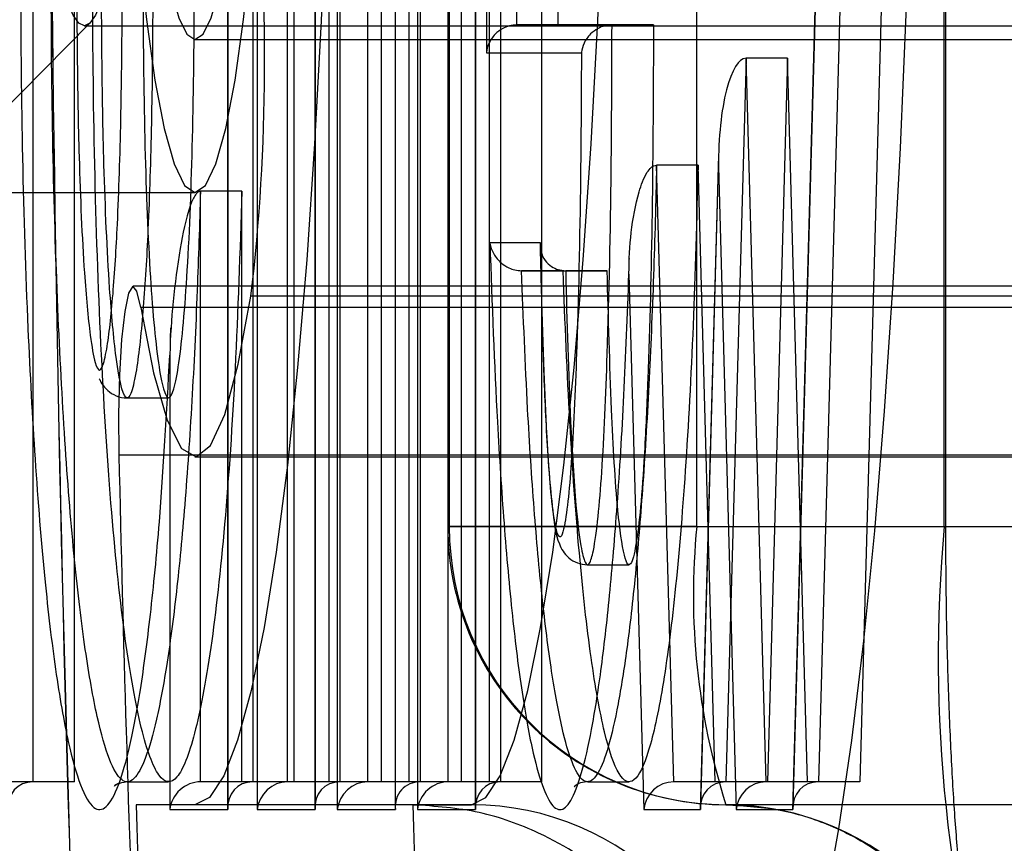
# Model space of a CAD drawing. Extents: x 5 to 415, y 5 to 293.
# Drawn here: x 304 to 305, y 252 to 252 of the extents above; entities that cross this region are included whole.
import ezdxf

# ---------------------------------------------------------------- set-up
doc = ezdxf.new("R2010")
doc.units = 0
doc.linetypes.add('SLD-DURCHGEHEND', pattern=[0])
doc.layers.add('AM_0', color=7, linetype='CONTINUOUS')

msp = doc.modelspace()

# ---------------------------------------------------------------- linework, layer by layer
at = {"layer": 'AM_0', "color": 7, "linetype": 'SLD-DURCHGEHEND'}
for p, q in [((304.5237971036885, 252.1357434851314), (304.5237971036885, 252.5656518244013)), ((304.52377519127, 252.5652337105482), (304.52377519127, 252.1361615989845)), ((304.527357077417, 252.5616518244013), (304.527357077417, 252.1397434851314)), ((304.5333242087892, 252.1397434851314), (304.5333242087892, 252.5616518244013)), ((304.5269747689718, 252.4941434851002), (304.5269747689718, 252.1357434851002)), ((304.5353151336147, 252.4937253712471), (304.5353151336147, 252.1361615989533)), ((304.5353370460332, 252.1357434851002), (304.5353370460332, 252.4941434851002)), ((304.5313709704063, 252.1397434851002), (304.5313709704063, 252.4901434851002)), ((304.5373381017785, 252.1397434851002), (304.5373381017785, 252.4901434851002)), ((304.5388970197616, 252.4901434851002), (304.5388970197616, 252.1397434851002)), ((304.5448641511339, 252.1397434851002), (304.5448641511339, 252.4901434851002)), ((304.5428716762106, 252.4764518244016), (304.5428716762106, 252.1764518244016)), ((304.5430908003959, 252.4764518244016), (304.5430908003959, 252.1764518244016)), ((304.5786905376799, 252.1764518244016), (304.57869053768, 252.4764518244016)), ((304.6142902749639, 252.1764518244016), (304.6142902749639, 252.4764518244016)), ((304.6145093991492, 252.1764518244016), (304.6145093991492, 252.4764518244016)), ((304.5385147113166, 252.4221434851002), (304.5385147113166, 252.1357434851002)), ((304.5468550759595, 252.4217253712471), (304.5468550759595, 252.1361615989533)), ((304.546876988378, 252.1357434851002), (304.546876988378, 252.4221434851002)), ((304.5429109127512, 252.1397434851003), (304.5429109127511, 252.4181434851002)), ((304.5488780441233, 252.1397434851003), (304.5488780441233, 252.4181434851002)), ((304.5504369621063, 252.4181434851002), (304.5504369621063, 252.1397434851002)), ((304.5564040934786, 252.1397434851002), (304.5564040934786, 252.4181434851002)), ((304.5990653667315, 252.3719433430186), (304.5925059230597, 252.1361759884355)), ((304.5925173503014, 252.1357434851002), (304.5991008599112, 252.3723758463539)), ((304.6025349900849, 252.3683758463538), (304.5961740539075, 252.1397434851002)), ((304.6085021214571, 252.3683758463538), (304.6021411852797, 252.1397434851002)), ((304.4832042545327, 252.3011758463539), (304.4832042545327, 252.1397434851002)), ((304.4891713859049, 252.1397434851002), (304.4891713859049, 252.3011758463539)), ((304.5112317749433, 252.2725480151072), (304.5112317749433, 252.136161778439)), ((304.5112536873618, 252.135743664586), (304.5112536873618, 252.2725480151072)), ((304.5148136610902, 252.2725480151072), (304.5148136610902, 252.139743664586)), ((304.5154359346214, 252.273261423359), (304.5154359346214, 252.1357434851314)), ((304.5198321360559, 252.1397434851314), (304.5198321360559, 252.2732614104196)), ((304.5207807924624, 252.139743664586), (304.5207807924624, 252.2725480151072)), ((304.5257992674281, 252.1397434851314), (304.5257992674281, 252.2732614104196)), ((304.420635869089, 252.1772826427859), (304.4914504258936, 252.2488838499615)), ((304.4905934879263, 252.2484518244017), (305.186758814684, 252.2484518244017)), ((304.5664923223471, 252.2485754481843), (304.552799193853, 252.2485754481843)), ((304.5587663252252, 252.2485754481843), (304.552799193853, 252.2485754481843)), ((304.5587663252252, 252.2485754481843), (304.5724594537193, 252.2485754481843)), ((304.5724594537193, 252.2485754481843), (304.5664923223471, 252.2485754481843)), ((304.5065058382518, 252.2464518244016), (342.8552701236529, 252.2464518244016)), ((304.5484207134432, 252.2445754481843), (304.5620932269511, 252.2445754481843)), ((304.5857723772687, 252.2437754481844), (304.5828780333799, 252.1397434851002)), ((304.591739508641, 252.2437754481843), (304.5857723772687, 252.2437754481844)), ((304.5886667211575, 252.1397434851003), (304.5857723772687, 252.2437754481844)), ((304.591739508641, 252.2437754481843), (304.5888451647521, 252.1397434851002)), ((304.5946338525297, 252.1397434851003), (304.591739508641, 252.2437754481843)), ((304.5818176123558, 252.2299054077941), (304.5792099025319, 252.1361759884355)), ((304.5788711654952, 252.2284033571965), (304.572904034123, 252.2284033571965)), ((304.5753707006299, 252.1397434851002), (304.572904034123, 252.2284033571965)), ((304.5813378320021, 252.1397434851002), (304.5788711654952, 252.2284033571965)), ((304.5792213297737, 252.1357434851002), (304.5817942896873, 252.228223881701)), ((304.5817942896873, 252.228223881701), (304.5843672496007, 252.1357434851002)), ((304.4667249624375, 252.2244518244017), (304.5065058382522, 252.2244518244017)), ((304.5072876124697, 252.139743664586), (304.5072876124697, 252.2246585840431)), ((304.5132547438419, 252.2246585840431), (304.5072876124697, 252.2246585840431)), ((304.5132547438419, 252.139743664586), (304.5132547438419, 252.2246585840431)), ((304.5561941477508, 252.2172356815454), (304.5489195179264, 252.2172356815454)), ((304.5561551393303, 252.2169450311256), (304.5562034663288, 252.2148499906184)), ((304.5689565489178, 252.2149972612695), (304.5689539017297, 252.2149111397977)), ((304.5594421250134, 252.2132356815453), (304.5534749936412, 252.2132356815453)), ((304.5534749936412, 252.2132356815453), (304.559832960217, 252.2132356815454)), ((304.5594421250134, 252.2132356815453), (304.5658000915892, 252.2132356815454)), ((304.5658000915892, 252.2132356815454), (304.559832960217, 252.2132356815454)), ((304.5689297039734, 252.2127167366099), (304.5710712290731, 252.1357434851002)), ((342.8463653570985, 252.2110166536849), (304.4976010716975, 252.2110166536849)), ((342.8633258972259, 252.2095734185033), (304.5145616118252, 252.2095734185032)), ((342.8474784529178, 252.2079460500245), (304.4987141675171, 252.2079460500245)), ((304.5029901985166, 252.2050341369576), (304.5029189812439, 252.2034572218595)), ((304.5028914110351, 252.2010815626172), (304.5028914110351, 252.135743664586)), ((304.4967511433721, 252.1949435948703), (304.5027182747444, 252.1949435948703)), ((342.8443241946344, 252.1866942546195), (304.4955599092337, 252.1866942546195)), ((304.5065058382518, 252.1864518244016), (342.8552701236529, 252.1864518244016)), ((304.5786905376799, 252.1764518244016), (304.5430394791076, 252.1764518244016)), ((304.5430908003959, 252.1764518244016), (304.7249703264815, 252.1764518244016)), ((304.5786905376799, 252.1764518244016), (304.6143415962522, 252.1764518244016)), ((304.5629803776985, 252.170940731899), (304.5689475090707, 252.170940731899)), ((304.4832042545327, 252.1397434851002), (304.4751764685537, 252.1397434851003)), ((304.4891713859049, 252.1397434851002), (304.4811435999259, 252.1397434851003)), ((304.4891713859049, 252.1397434851002), (304.4832042545327, 252.1397434851002)), ((304.4967511433998, 252.1397434850663), (304.502718274772, 252.1397434850663)), ((304.5132547438419, 252.139743664586), (304.5072876124697, 252.139743664586)), ((304.5148136610902, 252.139743664586), (304.5072876124697, 252.139743664586)), ((304.5207807924624, 252.139743664586), (304.5132547438419, 252.139743664586)), ((304.5207807924624, 252.139743664586), (304.5148136610902, 252.139743664586)), ((304.5257992674281, 252.1397434851314), (304.5198321360559, 252.1397434851314)), ((304.527357077417, 252.1397434851314), (304.5198321360559, 252.1397434851314)), ((304.5333242087892, 252.1397434851314), (304.5257992674281, 252.1397434851314)), ((304.5333242087892, 252.1397434851314), (304.527357077417, 252.1397434851314)), ((304.5373381017785, 252.1397434851002), (304.5313709704063, 252.1397434851002)), ((304.5388970197616, 252.1397434851002), (304.5313709704063, 252.1397434851002)), ((304.5448641511339, 252.1397434851002), (304.5373381017785, 252.1397434851002)), ((304.5448641511339, 252.1397434851002), (304.5388970197616, 252.1397434851002)), ((304.5488780441233, 252.1397434851003), (304.5429109127512, 252.1397434851003)), ((304.5504369621063, 252.1397434851002), (304.5429109127512, 252.1397434851003)), ((304.5564040934786, 252.1397434851002), (304.5488780441233, 252.1397434851003)), ((304.5564040934786, 252.1397434851002), (304.5504369621063, 252.1397434851002)), ((304.5629803777841, 252.1397434849204), (304.5689475091563, 252.1397434849204)), ((304.5813378320021, 252.1397434851002), (304.5753707006299, 252.1397434851002)), ((304.5828780333799, 252.1397434851002), (304.5753707006299, 252.1397434851002)), ((304.5888451647521, 252.1397434851002), (304.5813378320021, 252.1397434851002)), ((304.5888451647521, 252.1397434851002), (304.5828780333799, 252.1397434851002)), ((304.5946338525297, 252.1397434851003), (304.5886667211575, 252.1397434851003)), ((304.5961740539075, 252.1397434851002), (304.5886667211575, 252.1397434851003)), ((304.6021411852797, 252.1397434851002), (304.5946338525297, 252.1397434851003)), ((304.6021411852797, 252.1397434851002), (304.5961740539075, 252.1397434851002)), ((304.5065058382523, 252.1364518244016), (304.4980402655217, 252.1364518244016)), ((304.5378211413364, 252.1364518244016), (304.4980402655217, 252.1364518244016)), ((304.5462867140669, 252.1364518244016), (304.5065058382523, 252.1364518244016)), ((304.5378211413364, 252.1364518244016), (304.5462867140669, 252.1364518244016)), ((304.7647512022963, 252.1364518244016), (304.5828716762106, 252.1364518244016)), ((304.5028914110351, 252.135743664586), (304.5112536873618, 252.135743664586)), ((304.5154359346214, 252.1357434851314), (304.5237971036885, 252.1357434851314)), ((304.5269747689718, 252.1357434851002), (304.5353370460332, 252.1357434851002)), ((304.5385147113166, 252.1357434851002), (304.546876988378, 252.1357434851002)), ((304.5710712290731, 252.1357434851002), (304.5792213297737, 252.1357434851002)), ((304.5843672496007, 252.1357434851002), (304.5925173503014, 252.1357434851002))]:
    msp.add_line(p, q, dxfattribs=at)
at = {"layer": 'AM_0', "color": 7, "linetype": 'SLD-DURCHGEHEND', "flags": 128}
for points in [[(304.5860675898817, 252.5564518244016), (304.5883528841718, 252.5554103665935), (304.5906174824829, 252.5522954247721), (304.5928408762621, 252.547135208333), (304.5950029301109, 252.5399764489953), (304.5970840641349, 252.5308839775923), (304.5990654312622, 252.5199401369528), (304.6009290879252, 252.5072440361924), (304.6026581565604, 252.4929106531658), (304.6042369784548, 252.477069793209), (304.6056512555527, 252.459864913603), (304.6068881799416, 252.4414518244016), (304.6079365498427, 252.4219972773921), (304.6087868710561, 252.4016774559647), (304.6094314429408, 252.3806763795688), (304.6098644281544, 252.3591842372045), (304.6100819055155, 252.3373956650411), (304.6100819055155, 252.3155079837622), (304.6098644281544, 252.2937194115988), (304.6094314429408, 252.2722272692345), (304.608786871056, 252.2512261928386), (304.6079365498427, 252.2309063714112), (304.6068881799416, 252.2114518244016), (304.6056512555527, 252.1930387352003), (304.6042369784548, 252.1758338555942), (304.6026581565604, 252.1599929956375), (304.6009290879251, 252.1456596126108), (304.5990654312622, 252.1329635118505), (304.5970840641349, 252.122019671211), (304.5950029301109, 252.1129271998079), (304.592840876262, 252.1057684404703), (304.5906174824829, 252.1006082240312), (304.5883528841717, 252.0974932822098), (304.5860675898817, 252.0964518244017)], [(304.5065058382522, 252.5164518244017), (304.5085818161825, 252.5154109845216), (304.5106350492642, 252.5122998685411), (304.5126430418459, 252.5071525624977), (304.5145837939407, 252.5000254613537), (304.5164360422626, 252.4909966511207), (304.5181794931914, 252.4801650533329), (304.5197950451137, 252.4676493412423), (304.5212649977047, 252.4535866396098), (304.5225732458563, 252.4381310223372), (304.5237054561278, 252.4214518244016), (304.5246492237866, 252.403731786586), (304.5253942087167, 252.3851650533329), (304.5259322487074, 252.365955045657), (304.5262574488799, 252.3463122324225), (304.526366246273, 252.3264518244017), (304.5262574488799, 252.3065914163808), (304.5259322487074, 252.2869486031463), (304.5253942087167, 252.2677385954704), (304.5246492237866, 252.2491718622172), (304.5237054561278, 252.2314518244017), (304.5225732458563, 252.2147726264661), (304.5212649977047, 252.1993170091935), (304.5197950451137, 252.1852543075609), (304.5181794931914, 252.1727385954704), (304.5164360422626, 252.1619069976826), (304.5145837939407, 252.1528781874496), (304.5126430418459, 252.1457510863056), (304.5106350492641, 252.1406037802622), (304.5085818161825, 252.1374926642817), (304.5065058382523, 252.1364518244016)], [(304.5462867140669, 252.1364518244016), (304.5483626919972, 252.1374926642817), (304.5504159250789, 252.1406037802623), (304.5524239176606, 252.1457510863056), (304.5543646697554, 252.1528781874496), (304.5562169180773, 252.1619069976826), (304.5579603690061, 252.1727385954704), (304.5595759209285, 252.1852543075609), (304.5610458735195, 252.1993170091935), (304.562354121671, 252.2147726264661), (304.5634863319425, 252.2314518244017), (304.5644300996013, 252.2491718622172), (304.5651750845315, 252.2677385954704), (304.5657131245221, 252.2869486031463), (304.5660383246947, 252.3065914163808), (304.5661471220878, 252.3264518244017), (304.5660383246947, 252.3463122324225), (304.5657131245222, 252.365955045657), (304.5651750845315, 252.3851650533329), (304.5644300996014, 252.403731786586), (304.5634863319426, 252.4214518244017), (304.5623541216711, 252.4381310223372), (304.5610458735196, 252.4535866396098), (304.5595759209285, 252.4676493412424), (304.5579603690062, 252.4801650533329), (304.5562169180774, 252.4909966511207), (304.5543646697556, 252.5000254613537), (304.5524239176607, 252.5071525624977), (304.550415925079, 252.5122998685411), (304.5483626919973, 252.5154109845216), (304.546286714067, 252.5164518244017)], [(304.5065058382522, 252.4284518244017), (304.504988491215, 252.4274136114735), (304.5035020329879, 252.4243201077103), (304.5020767235736, 252.4192342879278), (304.5007415781617, 252.4122596847504), (304.4995237764625, 252.4035382809858), (304.4984481094068, 252.3932476192641), (304.4975364744736, 252.3815971877821), (304.4968074299217, 252.3688241557279), (304.4962758169953, 252.3551885451995), (304.4959524578008, 252.3409679379056), (304.4958439349989, 252.3264518244017), (304.4959524578008, 252.3119357108978), (304.4962758169953, 252.2977151036038), (304.4968074299217, 252.2840794930755), (304.4975364744736, 252.2713064610212), (304.4984481094068, 252.2596560295393), (304.4995237764625, 252.2493653678175), (304.5007415781617, 252.2406439640529), (304.5020767235736, 252.2336693608755), (304.5035020329879, 252.228583541093), (304.504988491215, 252.2254900373298), (304.5065058382522, 252.2244518244017), (304.5080231852894, 252.2254900373298), (304.5095096435165, 252.228583541093), (304.5109349529308, 252.2336693608755), (304.5122700983427, 252.2406439640529), (304.5134879000419, 252.2493653678175), (304.5145635670977, 252.2596560295393), (304.5154752020308, 252.2713064610212), (304.5162042465828, 252.2840794930755), (304.5167358595091, 252.2977151036038), (304.5170592187036, 252.3119357108978), (304.5171677415055, 252.3264518244017), (304.5170592187036, 252.3409679379056), (304.5167358595091, 252.3551885451995), (304.5162042465828, 252.3688241557279), (304.5154752020308, 252.3815971877821), (304.5145635670977, 252.3932476192641), (304.5134879000419, 252.4035382809858), (304.5122700983427, 252.4122596847504), (304.5109349529308, 252.4192342879278), (304.5095096435165, 252.4243201077103), (304.5080231852893, 252.4274136114735), (304.5065058382522, 252.4284518244017)], [(304.4905934879263, 252.2484518244017), (304.4897943326043, 252.2488274157213), (304.4890028735848, 252.2499505725302), (304.4882267330509, 252.2518104782145), (304.4874733856603, 252.2543892208658), (304.4867500865601, 252.2576619657825), (304.4860638015161, 252.261597194642), (304.4854211398285, 252.2661570090394), (304.4848282906805, 252.2712974954691), (304.4842909635335, 252.2769691482369), (304.4838143331418, 252.2831173462262), (304.4834029897165, 252.2896828789292), (304.4830608947196, 252.2966025166772), (304.4827913427131, 252.3038096195758), (304.4825969296301, 252.3112347792844), (304.4824795277749, 252.318806487456), (304.4824402677915, 252.3264518244017), (304.4824795277749, 252.3340971613474), (304.4825969296301, 252.3416688695189), (304.4827913427131, 252.3490940292275), (304.4830608947196, 252.3563011321261), (304.4834029897165, 252.3632207698741), (304.4838143331418, 252.3697863025772), (304.4842909635335, 252.3759345005664), (304.4848282906805, 252.3816061533343), (304.4854211398285, 252.386746639764), (304.4860638015161, 252.3913064541613), (304.4867500865601, 252.3952416830209), (304.4874733856603, 252.3985144279376), (304.4882267330509, 252.4010931705888), (304.4890028735848, 252.4029530762731), (304.4897943326043, 252.4040762330822), (304.4905934879263, 252.4044518244017), (304.4913926432484, 252.4040762330822), (304.4921841022679, 252.4029530762731), (304.4929602428018, 252.4010931705888), (304.4937135901924, 252.3985144279376), (304.4944368892926, 252.3952416830209), (304.4951231743365, 252.3913064541613), (304.4957658360242, 252.386746639764), (304.4963586851722, 252.3816061533343), (304.4968960123192, 252.3759345005664), (304.497372642711, 252.3697863025772), (304.4977839861362, 252.3632207698741), (304.498126081133, 252.3563011321261), (304.4983956331395, 252.3490940292275), (304.4985900462225, 252.3416688695189), (304.4987074480778, 252.3340971613474), (304.4987467080612, 252.3264518244017), (304.4987074480778, 252.318806487456), (304.4985900462225, 252.3112347792844), (304.4983956331395, 252.3038096195758), (304.498126081133, 252.2966025166772), (304.4977839861362, 252.2896828789292), (304.497372642711, 252.2831173462261), (304.4968960123192, 252.2769691482369), (304.4963586851722, 252.2712974954691), (304.4957658360242, 252.2661570090394), (304.4951231743365, 252.261597194642), (304.4944368892926, 252.2576619657825), (304.4937135901924, 252.2543892208658), (304.4929602428018, 252.2518104782145), (304.4921841022679, 252.2499505725302), (304.4913926432484, 252.2488274157213), (304.4905934879263, 252.2484518244017)], [(304.5020644730228, 252.2586680514305), (304.5030964857496, 252.2534027723723), (304.5041951938807, 252.2495665142388), (304.5053391039558, 252.2472343237688), (304.5065058382522, 252.2464518244016), (304.5076725725485, 252.2472343237688), (304.5088164826236, 252.2495665142388), (304.5099151907548, 252.2534027723723), (304.5109472034815, 252.2586680514305)], [(304.4987141675171, 252.2079460500245), (304.4981540822173, 252.2103042232052), (304.4975466158347, 252.2110098673724), (304.4969438151459, 252.2100025240291), (304.4963973271782, 252.2073685007892), (304.4959539741721, 252.2033334766747), (304.495651741925, 252.1982431662877), (304.4955165252267, 252.1925336995195), (304.4955599092337, 252.1866942546195)], [(304.4987141675171, 252.2079460500245), (304.5005597429378, 252.1985295681196), (304.5025267920859, 252.1917264303445), (304.5045751298013, 252.1876756190834), (304.5066629102669, 252.1864598890043), (304.5087474818833, 252.1881040764503), (304.5107862586052, 252.1925745920545), (304.5127375899387, 252.1997801069423), (304.5145616118252, 252.2095734185032)]]:
    msp.add_lwpolyline(points, dxfattribs=at)
at = {"layer": 'AM_0', "color": 7, "linetype": 'SLD-DURCHGEHEND'}
for centre, radius, start, end in [((310.9684603735479, 252.3264518244017), 6.482967248697618, 177.0345824675277, 182.9654175324729), ((310.9837612074311, 252.3264518244016), 6.49824764208246, 177.041561750149, 182.9584382498511), ((304.2266180317793, 252.2432654446747), 0.289908016303793, 353.3262178187142, 6.136114546111937), ((309.6126496542857, 252.3017376724653), 5.11838279605058, 181.287918018231, 183.0658232603311), ((304.5828716762106, 252.1764518244016), 0.04000000000002046, 180, 270.0000000000008), ((304.5829815400526, 252.1763425624054), 0.03989088929250447, 179.8430654421032, 269.8422010003541), ((304.67749411391, 252.1665610863977), 0.09929739862712228, 174.2834469845409, 197.6512914009091), ((304.8196726687902, 252.1574830824251), 0.2062564929062206, 174.7232363508895, 197.2115020344879), ((309.3077920101488, 252.2919084026051), 4.812263354457079, 181.8512194934871, 183.0888066379522), ((309.3475728861133, 252.2919084026142), 4.812263354607078, 181.851219493538, 183.0888066379646), ((304.546176850225, 252.096561086398), 0.03989088929244779, 359.8430654420222, 89.84220100043457), ((304.5827618123686, 252.0965610863979), 0.03989088929250463, 359.8430654420223, 89.8422010002715)]:
    msp.add_arc(centre, radius, start, end, dxfattribs=at)
for centre, major_axis, ratio, start_param, end_param in [((304.5857723772687, 252.228223881701), (0, 0.01555156648336719), 0.2557997990564638, 0, 1.570796326794897), ((304.4836223683859, 252.1357434851002), (-0.002972579301967926, 0.00297257930188266), 0.9004040443014613, 5.550147021345172, 7.1209433481206), ((304.5068694986165, 252.135743664586), (0.002972579301911082, 0.002972579301939504), 0.9004040442966805, 0.733038285804835, 2.30383461262712), ((304.5152317749433, 252.135743664586), (-0.002972579301967926, 0.00297257930188266), 0.9004040442966805, 5.550147021355327, 7.120943348123241), ((304.5194140222029, 252.1357434851314), (0.002972579301854239, 0.002972579301939504), 0.9004040442957283, 0.73303828582422, 2.303834612617086), ((304.5277751912701, 252.1357434851314), (-0.002972579301854239, 0.002972579301939504), 0.9004040443148508, 5.550147021351652, 7.120943348141733), ((304.5309528565533, 252.1357434851002), (0.002972579301854239, 0.002972579301939504), 0.9004040442909477, 0.7330382858554385, 2.303834612614445), ((304.5393151336147, 252.1357434851002), (-0.002972579301911082, 0.002972579301939504), 0.9004040442918999, 5.550147021343547, 7.120943348144899), ((304.5424927988981, 252.1357434851002), (0.002972579301854239, 0.002972579301882661), 0.9004040443091178, 0.7330382858265446, 2.303834612633989), ((304.5508550759594, 252.1357434851002), (-0.002972579301854239, 0.002972579301882661), 0.9004040443091178, 5.550147021354549, 7.12094334813539), ((304.5750493166546, 252.1357434851002), (0.002895731496323606, 0.002977416106404008), 0.9224407831144189, 0.7312293450234272, 2.302025671808276), ((304.5831994173552, 252.1357434851002), (-0.002895731496323606, 0.002977416106404008), 0.922440783128732, 5.551955962163886, 7.12275228895339), ((304.5883453371822, 252.1357434851002), (0.002895731496380449, 0.002977416106347164), 0.9224407831143979, 0.7312293450430242, 2.302025671827512), ((304.5964954378829, 252.1357434851002), (-0.00289573149638045, 0.002977416106404008), 0.9224407831199299, 5.551955962163503, 7.122752288948377)]:
    msp.add_ellipse(centre, major_axis=major_axis, ratio=ratio, start_param=start_param, end_param=end_param, dxfattribs=at)
for points, knots in [([(304.5028914110351, 252.3070377687689), (304.5026469270438, 252.3117040511717), (304.5021537589492, 252.3211167803626), (304.5011261342998, 252.3346621352826), (304.499819866462, 252.3474218313681), (304.4982380385866, 252.3582210703518), (304.4964848021214, 252.3663051372455), (304.4946644537654, 252.3712136766579), (304.492783964799, 252.3729291253946), (304.4909863444645, 252.3713428688511), (304.489273996271, 252.3669379535149), (304.4876757736534, 252.3601258057647), (304.4861618477661, 252.3507052492204), (304.4847888431158, 252.3387574130566), (304.4836165770612, 252.3245126648754), (304.4826573198648, 252.3082225457823), (304.4819382434218, 252.2901261899711), (304.4815267432345, 252.2717875442873), (304.4813811260271, 252.2513659298048), (304.4816180507333, 252.2290038573877), (304.4823498483701, 252.2060439097938), (304.4834565722412, 252.18562200149), (304.484801438539, 252.1689741150939), (304.4864330654904, 252.1552902295787), (304.4881830208387, 252.1453629387518), (304.4900492992757, 252.1387373965145), (304.4918936838428, 252.1355629756902), (304.4937515110908, 252.1356841912984), (304.4954995763933, 252.1388241620281), (304.4971571654216, 252.1446111982785), (304.4987050557564, 252.152780854515), (304.5001453304582, 252.1635793631811), (304.5016705885972, 252.1792024278184), (304.5024301127635, 252.1928143431146), (304.5028914110351, 252.2010815626172)], [0, 0, 0, 0, 0.02596905677374402, 0.0523842488854018, 0.08301035492314658, 0.1145682012224846, 0.1444961554942721, 0.1753483552175312, 0.2042061560439748, 0.2340492634950609, 0.2608738912602904, 0.2883795648561909, 0.3170988109129028, 0.3465855069949997, 0.3764338259736416, 0.4070300351547311, 0.4393876017994901, 0.4725177751827137, 0.5000866730378273, 0.5410840567657418, 0.5837359243234099, 0.6188787260956768, 0.6551678897891303, 0.6878736555559953, 0.7217291383254009, 0.7515398405630171, 0.7823059498450883, 0.8105105982817934, 0.8396268424127287, 0.8666244727873273, 0.8942899010819422, 0.9235152287757941, 0.9535468463801998, 0.9999999999999999, 0.9999999999999999, 0.9999999999999999, 0.9999999999999999]), ([(304.5650830005202, 252.3509795440056), (304.5646141054865, 252.3542766426782), (304.5637451045558, 252.3603871399313), (304.5623004902997, 252.3667848450438), (304.5608182078542, 252.3710213901223), (304.5592152832288, 252.37284854711), (304.5575265797647, 252.3717149238695), (304.5558257545168, 252.3674118801978), (304.5542115579897, 252.3601077378547), (304.5527410305171, 252.3501681629825), (304.55151222987, 252.3385145741522), (304.5505108151738, 252.3255250162312), (304.5496280673863, 252.3102667519606), (304.5489073907897, 252.2919520224262), (304.5483898113868, 252.2693238505384), (304.5484097949319, 252.2533197112963), (304.5484207134432, 252.2445754481843)], [0, 0, 0, 0, 0.06795012311920996, 0.1259316392680747, 0.185283870695998, 0.248424151627643, 0.3137685788743122, 0.382252359908579, 0.4531513251604951, 0.5216234888839074, 0.5920473748061851, 0.6547058238884341, 0.718500350084332, 0.8048102896328886, 0.8933532032951791, 1, 1, 1, 1]), ([(304.5132547438419, 252.2246585840431), (304.5129695425823, 252.2159879623132), (304.5124047200773, 252.1988163611255), (304.5108583359533, 252.1762995506508), (304.5088612403879, 252.1582898532089), (304.5065030134566, 252.145828460782), (304.5039342488452, 252.1393424494964), (304.5012865388241, 252.1396325627846), (304.4987302248716, 252.1466320975725), (304.4963970767619, 252.1595667208398), (304.4944278695602, 252.177986010167), (304.4929569442766, 252.2008846321507), (304.492024821317, 252.2266820266802), (304.4916919497957, 252.2540596656931), (304.492024821317, 252.2814373047061), (304.4929569442766, 252.3072346992356), (304.4944278695602, 252.3301333212193), (304.4963970767619, 252.3485526105464), (304.4987302248716, 252.3614872338137), (304.5012865388241, 252.3684867686017), (304.5039342488453, 252.3687768818898), (304.5065030134567, 252.3622908706042), (304.5088612403879, 252.3498294781772), (304.5108583359533, 252.3318197807353), (304.5124047200772, 252.3093029702606), (304.5129695425823, 252.2921313690729), (304.5132547438419, 252.2834607473431)], [0, 0, 0, 0, 0.04338211185542919, 0.08591544489802573, 0.1273971599555473, 0.1680650688975945, 0.2080982422825962, 0.2478434098372315, 0.2879205685908278, 0.3286478508518614, 0.3702082866312388, 0.4128263936640031, 0.4562564959392209, 0.5000000000000161, 0.5437435040608095, 0.5871736063360181, 0.6297917133687571, 0.6713521491481108, 0.7120794314091295, 0.7521565901627068, 0.7919017577173405, 0.8319349311023493, 0.8726028400444077, 0.9140845551019371, 0.9566178881445468, 1, 1, 1, 1]), ([(304.5587663252252, 252.2485754481843), (304.5587731591751, 252.2560956542101), (304.5587867859693, 252.2710908326081), (304.5593149437797, 252.2929664571984), (304.5601717672966, 252.3133673626823), (304.561363750358, 252.3315438819643), (304.5628594253936, 252.3466305355154), (304.5645924228164, 252.3580963126113), (304.5664884680957, 252.3656615760244), (304.5684810948427, 252.3690163534019), (304.5704957995316, 252.3677657406294), (304.5724403121981, 252.3620591113884), (304.574273865631, 252.3525088477014), (304.5752893405375, 252.3433001222171), (304.5758045243865, 252.3386282326325)], [0, 0, 0, 0, 0.09161345201956823, 0.1826758538253432, 0.2721873220974915, 0.3591550996306473, 0.4430870479828979, 0.5243789549567829, 0.6035622033942658, 0.6812927707182398, 0.7586940025105332, 0.8371046556343423, 0.9173578293741158, 1, 1, 1, 1]), ([(304.5072876124697, 252.2246585840431), (304.5072875923827, 252.2246578074663), (304.5071627270597, 252.2198304369331), (304.5068259851187, 252.2094855550613), (304.5060900830064, 252.1942071665035), (304.5050873025316, 252.1795475505411), (304.5038543539177, 252.166626595593), (304.5024759013126, 252.1562922402676), (304.5009746495293, 252.1483229890075), (304.4993988666791, 252.1427891321987), (304.4977090203479, 252.1397058529881), (304.4959448116145, 252.1395403548366), (304.4941556950921, 252.1425703219398), (304.4923804294132, 252.1488225489872), (304.4906772170594, 252.1584142043201), (304.4891170028868, 252.1714144347118), (304.4878002974438, 252.1876144886896), (304.4867396958388, 252.2070647799033), (304.4860158886288, 252.2294660986638), (304.4857768389136, 252.2511283927778), (304.4859192037816, 252.2710752520424), (304.4863143394264, 252.2888407006283), (304.4870019302028, 252.306241816195), (304.4879337883423, 252.3221375710183), (304.4890524907894, 252.3357954722667), (304.4903840197061, 252.3474322835159), (304.4918283325825, 252.3564622615899), (304.4933783449359, 252.3631042557538), (304.4950036757471, 252.3673207444971), (304.496741087794, 252.3689070107475), (304.4985286712609, 252.3673272155684), (304.5002972938067, 252.3626056273982), (304.5019702799309, 252.3549436661438), (304.5035095194473, 252.3444793893922), (304.5048368173444, 252.3316418403956), (304.5059217027712, 252.3167151924777), (304.5067653871912, 252.3006273637873), (304.5071154710558, 252.2891193888295), (304.5072876124697, 252.2834607473431)], [0, 0, 0, 0, 3.827846212361594e-06, 0.02379472605995337, 0.05170395209817999, 0.08023255631130977, 0.1072746263008665, 0.1350563021266895, 0.1600135224517661, 0.1855764637616823, 0.2115710645038084, 0.2383825273401039, 0.2658783398912883, 0.2942859791126033, 0.3245331502444199, 0.355848547696482, 0.3884263627271584, 0.4221380022021405, 0.4602919761322047, 0.4999573193855531, 0.5255864124556718, 0.5556985359500963, 0.5865275896785264, 0.6142384197243338, 0.6426045791396185, 0.6691693862118909, 0.6964428366292937, 0.7212252848946187, 0.7466210720533859, 0.7731980105279551, 0.8006827459984215, 0.8283158880724399, 0.8568258228729843, 0.8851548576066892, 0.9143487455954048, 0.9427459571509316, 0.9718473403604493, 1, 1, 1, 1]), ([(304.552799193853, 252.2485754481843), (304.5527991902342, 252.2485762474348), (304.5527665373494, 252.2557881022022), (304.5528303443551, 252.2699210479534), (304.5532784945565, 252.2906428071025), (304.5539752266767, 252.3083358159458), (304.5548353034467, 252.3232628172868), (304.5557898914079, 252.3356816202334), (304.5569758223702, 252.3469824794312), (304.5583692333103, 252.356450982771), (304.559927336755, 252.3635595458294), (304.5615348665401, 252.3676848937264), (304.5631652111812, 252.3688332453805), (304.5646844502838, 252.3671361662165), (304.5661216360523, 252.3630904940831), (304.5676197631308, 252.3563159345169), (304.5688722525593, 252.3479046558014), (304.569599273803, 252.3409169094332), (304.5698373930143, 252.3386282326325)], [0, 0, 0, 0, 9.764662200453628e-06, 0.08810920215264119, 0.1716785460461685, 0.2573721980505849, 0.3177938525643526, 0.3792377176651837, 0.4449050306518084, 0.5123979740600937, 0.5778329335869562, 0.6454765948914547, 0.7055169891018112, 0.767670500583059, 0.8230180520355455, 0.8797218098454782, 0.9606056246273399, 1, 1, 1, 1]), ([(304.4967511433721, 252.3131757365838), (304.4965165735061, 252.312937838315), (304.4959864514975, 252.3124001942), (304.4951425812608, 252.307753135314), (304.4942772723139, 252.2991847991898), (304.4936200398306, 252.2870331359836), (304.4932262026377, 252.2733643404032), (304.4930475631656, 252.2590820825412), (304.4930806367836, 252.2439271120985), (304.4933861337901, 252.2272090468188), (304.494038592963, 252.2119647689857), (304.4950118553016, 252.2012338459239), (304.4959182688318, 252.1960326842341), (304.4966680929317, 252.1946204883597), (304.4973626517019, 252.1954945097475), (304.4981960251176, 252.1990423441785), (304.4990606008803, 252.2069225352645), (304.4998023453502, 252.2190587334281), (304.500267384789, 252.2336132335473), (304.5004628740732, 252.2495189844783), (304.5004076674243, 252.2654051156734), (304.5000871186215, 252.2818060960306), (304.499424719818, 252.2967599358983), (304.4984540421658, 252.3071007334192), (304.4975595276935, 252.3123115361836), (304.4969974443906, 252.312912429351), (304.4967511433721, 252.3131757365838)], [0, 0, 0, 0, 0.02234923815136235, 0.05050871714360571, 0.09065917449666694, 0.1400923034071634, 0.1853044731715038, 0.2317287250180792, 0.2832853208535699, 0.3361243620369255, 0.4006681641326605, 0.4450564675594928, 0.475624213645407, 0.5000053215042322, 0.5164515454239935, 0.541880812836117, 0.5858038162355245, 0.6279971501263396, 0.6811812490856018, 0.7365440863456388, 0.7873123834734479, 0.839324368139124, 0.902716294760301, 0.9464517000936007, 0.9765355050865479, 1, 1, 1, 1]), ([(304.5027182747444, 252.3131757365838), (304.5029735975521, 252.3128963685473), (304.5035022721613, 252.312317905586), (304.5042301648261, 252.3082286881744), (304.5048844771516, 252.3023806299541), (304.5056494575201, 252.2919070925838), (304.5062501703018, 252.2754582994416), (304.5064752964661, 252.2540588053694), (304.5062501703018, 252.2326643437063), (304.5056494575201, 252.2162040468251), (304.5048844771516, 252.2057511348984), (304.5042301648261, 252.1998486872789), (304.5035022721613, 252.1959401300871), (304.5027182747444, 252.1944623193084), (304.5019342773275, 252.1959401300871), (304.5012063846627, 252.1998486872789), (304.5005520723372, 252.2057511348984), (304.4997870919687, 252.2162040468251), (304.4991863791871, 252.2326643437063), (304.4989612530227, 252.2540588053694), (304.4991863791871, 252.2754582994416), (304.4997870919687, 252.2919070925838), (304.5005520723372, 252.3023806299541), (304.5012063846627, 252.3082286881744), (304.5019342773275, 252.312317905586), (304.5024629519366, 252.3128963685473), (304.5027182747444, 252.3131757365838)], [0, 0, 0, 0, 0.02432096565137083, 0.05035929662338499, 0.07877916429617378, 0.1095597506383635, 0.1770289744338559, 0.2499999999999956, 0.3229710255661461, 0.3904402493616465, 0.4212208357038461, 0.449640703376628, 0.475679034348652, 0.5000000000000171, 0.5243209656513864, 0.5503592966234018, 0.578779164296188, 0.6095597506383809, 0.6770289744338677, 0.7500000000000188, 0.8229710255661647, 0.8904402493616527, 0.9212208357038403, 0.9496407033766213, 0.9756790343486365, 1, 1, 1, 1]), ([(304.4927730557907, 252.3091757365837), (304.4927777692206, 252.3091756053307), (304.4929766447111, 252.3091700673239), (304.4934469931063, 252.3082761127998), (304.4942159862399, 252.3039430500251), (304.4950946869491, 252.2944366309026), (304.4957043874739, 252.2806135872774), (304.4960114019452, 252.2650452513883), (304.4960659193413, 252.2500392486621), (304.4958832984142, 252.2347359810246), (304.4954532161456, 252.2209517801513), (304.4947589344126, 252.2095572469393), (304.4939902802262, 252.2024917518327), (304.4932745812354, 252.1994068459819), (304.4927044342345, 252.1986775083451), (304.4920823094831, 252.1998794195593), (304.4912977575098, 252.2044308913615), (304.4904154457591, 252.2142134930397), (304.4898143698243, 252.2283573737625), (304.4895212370524, 252.2442293149446), (304.4894874294953, 252.2586347623675), (304.4896567228839, 252.2724137474697), (304.4900242430862, 252.2853458532074), (304.4906425343221, 252.296831637092), (304.4914240923572, 252.3045506653852), (304.4921531053426, 252.3085318395763), (304.4925834864118, 252.30897884479), (304.4927730557907, 252.3091757365838)], [0, 0, 0, 0, 0.0004913368813898157, 0.02073115881816444, 0.04892614194253116, 0.09203883753121198, 0.156669642918385, 0.2096804130771838, 0.2641338990709758, 0.3196129455368636, 0.3769507084260623, 0.4194412992864642, 0.4622180126858094, 0.485588141400588, 0.4999972468088596, 0.5215538087634582, 0.5502667728135149, 0.5940881840791704, 0.6599813753465713, 0.7138447395794205, 0.7691827482658128, 0.8163372763023371, 0.8645729034324361, 0.9146011298669448, 0.9552453939528859, 0.98028699801454, 0.9999999999999999, 0.9999999999999999, 0.9999999999999999, 0.9999999999999999]), ([(304.552799193853, 252.2485754481843), (304.5524369632631, 252.248546249016), (304.5517140967174, 252.2484879792218), (304.5506109738548, 252.2480151903808), (304.5495138396356, 252.2471680178855), (304.5487230091965, 252.2459676171111), (304.5484690129472, 252.2450361444096), (304.5484227335737, 252.2445947168395), (304.5484207134432, 252.2445754481843)], [0, 0, 0, 0, 0.1436154579626089, 0.286598683082866, 0.4853379635512037, 0.7558507020014252, 0.9893426941481681, 1, 1, 1, 1]), ([(304.559832960217, 252.2132356815454), (304.55983297744, 252.2132348986972), (304.5599963023183, 252.2058111491922), (304.5603480551437, 252.1939068315125), (304.5611429194473, 252.1804143356366), (304.5619198884136, 252.173813971718), (304.5626097349948, 252.1709508182689), (304.5632487677663, 252.1707881613349), (304.5639053512112, 252.1730846652059), (304.5645183614703, 252.1776211159523), (304.5652603790533, 252.1869275453136), (304.5659586326173, 252.2038034119251), (304.566419356881, 252.2256455218059), (304.5664702378086, 252.2416352219606), (304.5664923223471, 252.2485754481843)], [0, 0, 0, 0, 1.638986336999964e-05, 0.1554250682795776, 0.2516606012504048, 0.3127225403010457, 0.3556739815093648, 0.3964667947981178, 0.4346018796272735, 0.4905620055249841, 0.5458547864675841, 0.6726500109604212, 0.8579158485603963, 1, 1, 1, 1]), ([(304.5664923223471, 252.2485754481843), (304.5661343568958, 252.2485469120666), (304.5654200762388, 252.2484899713847), (304.5643258094524, 252.2480278772777), (304.5632234134689, 252.247192016815), (304.5624108838829, 252.2459873439837), (304.5621456355826, 252.2450471902687), (304.5620953023498, 252.244594129323), (304.5620932269511, 252.2445754481843)], [0, 0, 0, 0, 0.1396628974147316, 0.2786819392650001, 0.4740643722154562, 0.7456904054813511, 0.9895140094549607, 1, 1, 1, 1]), ([(304.5724594537193, 252.2485754481843), (304.5724221280177, 252.23951432246), (304.5723510419247, 252.2222575798037), (304.5718462216535, 252.2018786280274), (304.5712516171482, 252.1881506449697), (304.5707198302301, 252.1800908421593), (304.5700677543794, 252.17416523388), (304.5693860999942, 252.1710882560795), (304.5687628533202, 252.1707672810543), (304.5680572739219, 252.1726949432017), (304.5671278753904, 252.1796823033527), (304.5662963185887, 252.1942327734261), (304.5659764240229, 252.2064830682484), (304.5658000915892, 252.2132356815454)], [0, 0, 0, 0, 0.1855475661346174, 0.3533718322316426, 0.4255409344020639, 0.4894013942447749, 0.5471824352480243, 0.5998247825044483, 0.6332153215845142, 0.6673325909501532, 0.7415779078696443, 0.8575524523393125, 1, 1, 1, 1]), ([(304.5620932269511, 252.2445754481843), (304.5620663042067, 252.2391263480916), (304.5619959726912, 252.2248914149147), (304.5615808416607, 252.2051078208599), (304.5609220313483, 252.18904802864), (304.5602495863086, 252.1805664549617), (304.5597315872098, 252.1766979095387), (304.5592092165924, 252.1748273806354), (304.5587147129729, 252.1749602135482), (304.5581596843422, 252.1773159220403), (304.5574842199451, 252.1831054737867), (304.5569141868845, 252.1928905180802), (304.556473511314, 252.2048889961607), (304.5562877257166, 252.2130999320983), (304.5561941477508, 252.2172356815454)], [0, 0, 0, 0, 0.1220232318958453, 0.318766864712865, 0.4495584792495102, 0.5035098239524278, 0.5553416971661642, 0.5880306950504496, 0.6210319965577867, 0.6584114241514654, 0.7157286948463222, 0.812128616034232, 0.9053714487273407, 1, 1, 1, 1]), ([(304.572904034123, 252.2284033571965), (304.5729040176083, 252.2284025729527), (304.5727915073434, 252.2230597131902), (304.5724911377287, 252.2122660123462), (304.5718209234718, 252.1965441050505), (304.5709426532976, 252.1820556948227), (304.5698735914644, 252.1692514396967), (304.5686844625225, 252.1588823147493), (304.5673695081435, 252.1505641987723), (304.56598793058, 252.1445128357976), (304.5645094701294, 252.1406508049921), (304.5632333671275, 252.1395106242952), (304.5619655749565, 252.140084255478), (304.5607183956494, 252.142254767699), (304.5592298669043, 252.1473901921032), (304.5577644433361, 252.1553403923103), (304.5564091872037, 252.1660157366726), (304.5552556912655, 252.1788439338886), (304.5542224621349, 252.1944548582654), (304.5537431789832, 252.2064972817929), (304.5534749936412, 252.2132356815453)], [0, 0, 0, 0, 9.041873654669426e-06, 0.06160005108621611, 0.1258695811945038, 0.1913837148041497, 0.2501944465233298, 0.3104172796965226, 0.364573980611731, 0.4200372337079732, 0.4739928231421331, 0.5295690346933841, 0.5577718679793582, 0.6110806104367701, 0.6659192406915784, 0.7281337767088951, 0.7923097683445638, 0.85472371924263, 0.9187099131617091, 1, 1, 1, 1]), ([(304.5788711654952, 252.2284033571965), (304.5786626697978, 252.2206193622839), (304.5782507733067, 252.2052415859881), (304.5771094993678, 252.1843447922174), (304.5756269468332, 252.1665281812243), (304.5738222703961, 252.1528086095091), (304.5718062397127, 252.14355192388), (304.5696588376666, 252.139137662472), (304.5674745522973, 252.14010116756), (304.565364099849, 252.1462628081066), (304.5634111980955, 252.1571185668207), (304.5617116298583, 252.1723453544503), (304.5603282439994, 252.1913121792732), (304.5597407321801, 252.2058478307014), (304.5594421250134, 252.2132356815453)], [0, 0, 0, 0, 0.09066126561691819, 0.1791070879400792, 0.2643941953873014, 0.3466067089897493, 0.4263733174751524, 0.5043968129208659, 0.5818890910529918, 0.6604210996884323, 0.7409756713335127, 0.8241906887783086, 0.9106436354301931, 0.9999999999999999, 0.9999999999999999, 0.9999999999999999, 0.9999999999999999]), ([(304.5689297039734, 252.2127167366099), (304.5689298301157, 252.2127529750888), (304.5689436829777, 252.2167326608784), (304.5693982539454, 252.2217628780649), (304.5711103893777, 252.2268143695718), (304.572000115298, 252.2279921284894), (304.572486613194, 252.2283471473957), (304.5727748014666, 252.2283859547584), (304.572904034123, 252.2284033571965)], [0, 0, 0, 0, 0.006493188813190783, 0.7130777030199456, 0.8949542843747387, 0.9482742643515347, 0.9768045584772714, 1, 1, 1, 1]), ([(304.5072876124697, 252.2246585840431), (304.5072250185138, 252.2246510291859), (304.5070816699003, 252.2246337275427), (304.5068280021842, 252.2244658761654), (304.5063274440254, 252.2238637683545), (304.505259890307, 252.221172008451), (304.5037512814729, 252.2134937506194), (304.503010804844, 252.2062183965567), (304.502892350184, 252.2011219688329), (304.5028914110351, 252.2010815626172)], [0, 0, 0, 0, 0.007616591883597013, 0.01744302417112237, 0.03590777562986815, 0.1022608936766117, 0.3655067897913057, 0.994969521615579, 1, 1, 1, 1]), ([(304.5489195179264, 252.2172356815454), (304.5492420433674, 252.2084734253601), (304.5497642707213, 252.1942857388029), (304.5509327977667, 252.1765522857193), (304.5521163920844, 252.1633451441889), (304.5535336094965, 252.1521250230925), (304.555047754314, 252.1438604620305), (304.5566185161122, 252.1384077602801), (304.5579242060022, 252.1361066431727), (304.5592507757374, 252.1355070514099), (304.5605880328027, 252.1366626415426), (304.5621238546782, 252.1406320427324), (304.5635823203002, 252.1469838735275), (304.5649421069428, 252.1555514227591), (304.5661914407663, 252.1663901826587), (304.5673072965956, 252.1797504229564), (304.568260272068, 252.1952450129099), (304.5687049396462, 252.2068505384336), (304.5689297039734, 252.2127167366099)], [0, 0, 0, 0, 0.1043637017557528, 0.1689838161718123, 0.235116063059724, 0.299799804843553, 0.3664609222026139, 0.4221402877894938, 0.4793548717232103, 0.5088940470345508, 0.5652581702144426, 0.6233858950093272, 0.6797050647922466, 0.7374266799483699, 0.7983732248743244, 0.8608415829690368, 0.9296601562303176, 1, 1, 1, 1]), ([(304.5489195179264, 252.2172356815454), (304.5489218980073, 252.2172196358019), (304.5490010493689, 252.216686022664), (304.5493542799697, 252.2156698031008), (304.5503297339398, 252.2144416308349), (304.5514804264279, 252.2136879647618), (304.5525045900834, 252.2133063441646), (304.5531507048948, 252.2132592955275), (304.5534749936412, 252.2132356815453)], [0, 0, 0, 0, 0.009531906772090504, 0.3169906513095548, 0.6026785178207543, 0.777143021963152, 0.888146798780907, 0.9999999999999999, 0.9999999999999999, 0.9999999999999999, 0.9999999999999999]), ([(304.5561941477508, 252.2172356815454), (304.5561924797688, 252.2172147490968), (304.556159967141, 252.2168067297453), (304.5562284371015, 252.2159115964575), (304.5567508328755, 252.2147258065012), (304.5576718812567, 252.2138431390385), (304.5587152839381, 252.2133308811627), (304.5594599731926, 252.2132674512292), (304.559832960217, 252.2132356815454)], [0, 0, 0, 0, 0.01125319739103937, 0.2193495080864764, 0.4808977176023345, 0.6866864182564453, 0.843072932996316, 1, 1, 1, 1]), ([(304.5562034663288, 252.2148499906184), (304.5562375345302, 252.2134460767394), (304.5563673178589, 252.2080978455602), (304.5566219506001, 252.1997202668259), (304.5570258301935, 252.1905448315372), (304.557442633733, 252.1835340718429), (304.5580708303698, 252.1777761338703), (304.5583698153349, 252.1751596984299), (304.559331564371, 252.1729696046608), (304.5602339024197, 252.1718932593973), (304.5614704340201, 252.1711183780596), (304.5624469256223, 252.1710045186059), (304.5629271054158, 252.1709485293799)], [0, 0, 0, 0, 0.07859285833652052, 0.2994006838479693, 0.4754957612974675, 0.6174357763531835, 0.7439406256231594, 0.8857243084970758, 0.9176966884910414, 0.9446765852307392, 0.9727952746215598, 0.9999999999999999, 0.9999999999999999, 0.9999999999999999, 0.9999999999999999]), ([(304.4927414360231, 252.1976889118589), (304.4928160200726, 252.1975356627227), (304.493032982183, 252.1970898669223), (304.4936175011878, 252.1962441536982), (304.4947957876756, 252.1953284117235), (304.4959451711937, 252.1949672076566), (304.4966211704966, 252.1949477630392), (304.4967652476174, 252.1949436187679)], [0, 0, 0, 0, 0.1416100296783728, 0.4119380902901417, 0.662560781035407, 0.9280808857054226, 1, 1, 1, 1]), ([(304.5828716762106, 252.1364518244016), (304.5855679481668, 252.1362906332881), (304.5908700428362, 252.1359736583845), (304.5982277472429, 252.1335518704169), (304.6045280456893, 252.1301400610052), (304.6095799965964, 252.1260820870027), (304.6133615944428, 252.1218827081201), (304.6159342566195, 252.1180388422253), (304.6174830759078, 252.1149865031694), (304.6182664509751, 252.1129742292409), (304.6185212742247, 252.1121013229894), (304.61841533558, 252.1124502050272), (304.6180512509981, 252.114190360936), (304.6175069543, 252.1175440158465), (304.6168616262713, 252.1226597955268), (304.6161957725558, 252.1295251679999), (304.6155812949419, 252.1379604504943), (304.615072484413, 252.1476766626), (304.6147102620283, 252.158335610229), (304.6145331073075, 252.1680741306852), (304.6145158736596, 252.1741639425532), (304.6145093991493, 252.1764518244016)], [0, 0, 0, 0, 0.0555807340194675, 0.1092969545950426, 0.158940220327835, 0.2049067161401228, 0.246935012922535, 0.2844715948136332, 0.3181862914118518, 0.3508832070199713, 0.3857904293258735, 0.4252015527968541, 0.4715161865557227, 0.5257703330788952, 0.5874964508589469, 0.6551300338772355, 0.7268466146264195, 0.8011544005183585, 0.8770274465839696, 0.9538004327699027, 1, 1, 1, 1]), ([(304.495057497263, 252.139340325756), (304.4949909912109, 252.1392331343808), (304.4948139346485, 252.1389477628117), (304.4950503316747, 252.1394716386788), (304.4962171174047, 252.1396916424256), (304.4966946361464, 252.1397816811616)], [0, 0, 0, 0, 0.2622012244897582, 0.6980484643790019, 1, 1, 1, 1]), ([(304.5611354160647, 252.139173955976), (304.5610567182188, 252.1390575040303), (304.5608839306936, 252.1388018243067), (304.5615759369671, 252.1396478376065), (304.5627262719331, 252.1397795750811), (304.5631213463917, 252.1398248193909)], [0, 0, 0, 0, 0.3544859419530205, 0.77830273391972, 0.9999999999999999, 0.9999999999999999, 0.9999999999999999, 0.9999999999999999]), ([(304.5835705503363, 252.0964518244017), (304.583562854451, 252.0965004904983), (304.5831327568923, 252.0992202775794), (304.5817217064115, 252.104697882548), (304.5781290539269, 252.1123746282251), (304.5731052712692, 252.1194982496621), (304.5663347660741, 252.1263233231249), (304.5577288762861, 252.1319368998541), (304.5475315856073, 252.1357450186418), (304.5410657353924, 252.1362156562406), (304.5378211413364, 252.1364518244016)], [0, 0, 0, 0, 0.003001665071305226, 0.1677531266863817, 0.3349616752122725, 0.4720829939267907, 0.6122149870982777, 0.7811119205635845, 0.8901609319979991, 1, 1, 1, 1])]:
    msp.add_open_spline(points, degree=3, knots=knots, dxfattribs=at)

doc.saveas('drawing.dxf')
